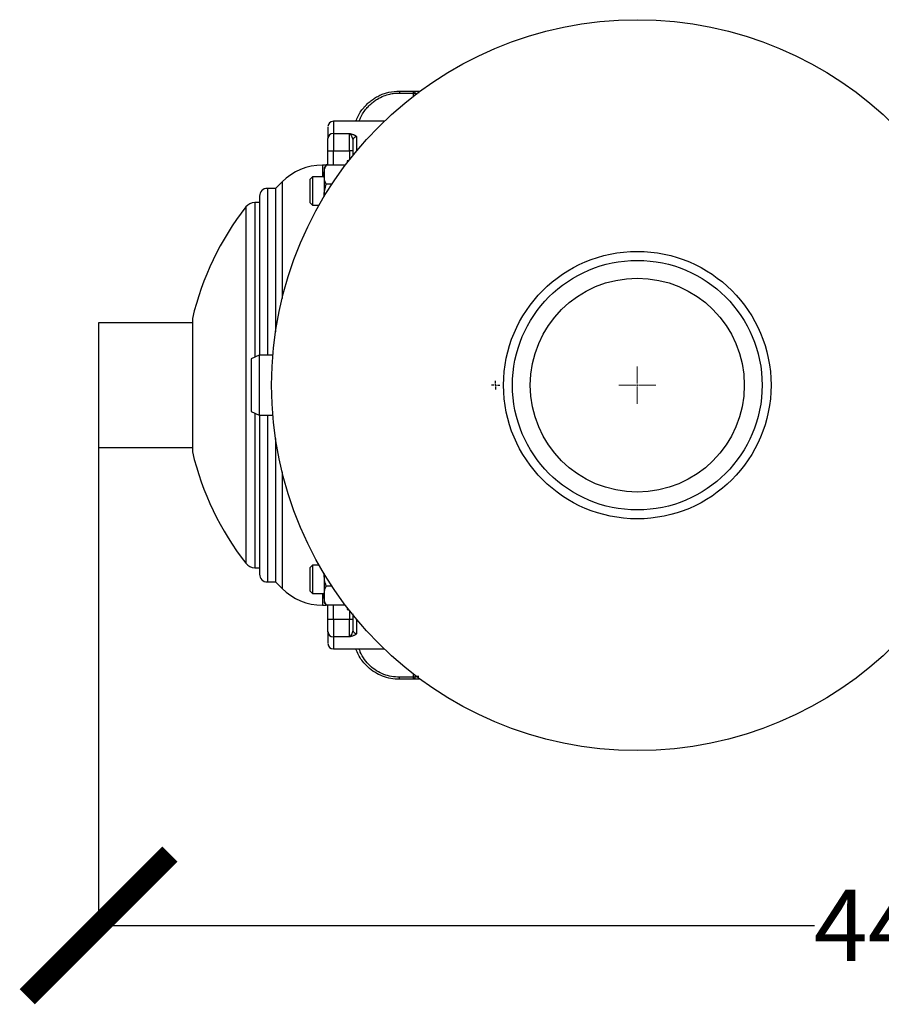
# Model space of a CAD drawing. Units: millimetres. Extents: x 14450 to 16959, y -367 to 1815.
# Drawn here: x 15048 to 15290, y 955 to 1231 of the extents above; entities that cross this region are included whole.
import ezdxf

# ---------------------------------------------------------------- set-up
doc = ezdxf.new("R2010")
doc.units = ezdxf.units.MM
doc.layers.add('Dimensions', color=1, linetype='Continuous')
doc.layers.add('SLD-0', color=179, linetype='Continuous')
doc.styles.get("Standard").update_dxf_attribs({"font": 'arial.ttf'})
doc.dimstyles.get("Standard").update_dxf_attribs({"dimtxt": 0.18, "dimasz": 40, "dimexe": 0.18, "dimexo": 0.0625, "dimgap": 0.09, "dimtad": 0, "dimdec": 0, "dimzin": 0, "dimdsep": 46, "dimtxsty": 'Standard', "dimblk": 'ARCHTICK', "dimcen": 0.09, "dimadec": 0, "dimazin": 0, "dimtfac": 1, "dimtdec": 4, "dimtofl": 0, "dimtmove": 0, "dimatfit": 3, "dimfxl": 1, "dimtolj": 1, "dimtzin": 0, "dimarcsym": 0})

# ---------------------------------------------------------------- blocks, each defined once
blk = doc.blocks.new('_ArchTick')
at = {"color": 0, "linetype": 'ByBlock', "const_width": 0.15}
blk.add_lwpolyline([(-0.5, -0.5), (0.5, 0.5)], dxfattribs=at)
blk = doc.blocks.new('*D319')
at = {"layer": 'Defpoints', "color": 0}
for p in [(15070.27, 1128.94), (15516.67, 1128.88), (15516.67, 977.35)]:
    blk.add_point(p, dxfattribs=at)
at = {"layer": 'Dimensions', "color": 0, "lineweight": -2}
for p, q in [((15070.27, 1128.88), (15070.27, 977.17)), ((15516.67, 1128.82), (15516.67, 977.17)), ((15070.27, 977.35), (15270.91, 977.35)), ((15516.67, 977.35), (15316.03, 977.35))]:
    blk.add_line(p, q, dxfattribs=at)
at = {"layer": 'Dimensions', "color": 0, "lineweight": -2, "xscale": 40, "yscale": 40, "zscale": 40, "rotation": 180}
blk.add_blockref('_ArchTick', (15070.27, 977.35), dxfattribs=at)
at = {"layer": 'Dimensions', "color": 0, "lineweight": -2, "xscale": 40, "yscale": 40, "zscale": 40}
blk.add_blockref('_ArchTick', (15516.67, 977.35), dxfattribs=at)
at = {"layer": 'Dimensions', "color": 0, "insert": (15293.47, 977.35), "char_height": 20, "attachment_point": 5}
blk.add_mtext('\\A1;446', dxfattribs=at)
blk = doc.blocks.new('SW_CENTERMARKSYMBOL_1')
at = {"color": 0, "linetype": 'Continuous', "lineweight": 0}
for p, q in [((0, 0.42), (0, 5.21)), ((-0.42, 0), (-5.21, 0)), ((0, 0), (-0.21, 0)), ((0, 0), (0, 0.21)), ((0, 0), (0, -0.21)), ((0, 0), (0.21, 0)), ((0.42, 0), (5.21, 0)), ((0, -0.42), (0, -5.21))]:
    blk.add_line(p, q, dxfattribs=at)
blk = doc.blocks.new('SW_CENTERMARKSYMBOL_2')
at = {"layer": 'SLD-0', "color": 0}
for p, q in [((-0.508, 0), (-1.199, 0)), ((0, 0), (-0.254, 0)), ((0, 0.508), (0, 1.199)), ((0, 0), (0, 0.254)), ((0, 0), (0, -0.254)), ((0, 0), (0.254, 0)), ((0.508, 0), (1.199, 0)), ((0, -0.508), (0, -1.199))]:
    blk.add_line(p, q, dxfattribs=at)

msp = doc.modelspace()

# ---------------------------------------------------------------- linework, layer by layer
at = {"color": 7, "linetype": 'Continuous', "lineweight": 25}
for p, q in [((15154.57, 1211.38), (15154.57, 1210.8)), ((15154.57, 1211.38), (15158.57, 1211.38)), ((15154.57, 1210.8), (15158.57, 1210.8)), ((15158.57, 1210.8), (15158.57, 1211.38)), ((15159.91, 1211.38), (15160.44, 1211.38)), ((15150.34, 1202.88), (15136.07, 1202.88)), ((15136.07, 1199.49), (15140.57, 1199.49)), ((15136.07, 1199.49), (15136.07, 1194.59)), ((15140.57, 1194.59), (15140.57, 1199.49)), ((15141.49, 1197.81), (15141.57, 1197.56)), ((15134.57, 1194.59), (15136.07, 1194.59)), ((15134.57, 1190.59), (15134.57, 1194.59)), ((15136.07, 1194.59), (15140.57, 1194.59)), ((15141.57, 1194.59), (15140.57, 1194.59)), ((15134.04, 1190.58), (15132.99, 1190.58)), ((15134.05, 1190.59), (15133.74, 1190.07)), ((15139.38, 1190.59), (15134.05, 1190.59)), ((15134.57, 1190.63), (15134.07, 1190.63)), ((15140.37, 1191.83), (15139.97, 1191.83)), ((15139.97, 1191.83), (15139.97, 1191.3)), ((15133.64, 1190.13), (15133.47, 1189.83)), ((15133.47, 1189.83), (15133.47, 1187.92)), ((15133.47, 1187.92), (15133.47, 1181.77)), ((15121.68, 1185.89), (15119.87, 1184.08)), ((15130.27, 1187.33), (15129.47, 1186.53)), ((15129.47, 1186.53), (15129.47, 1180.13)), ((15133.47, 1187.33), (15130.27, 1187.33)), ((15130.27, 1187.33), (15130.27, 1179.33)), ((15135.64, 1185.22), (15134.07, 1185.22)), ((15119.87, 1184.08), (15117.57, 1184.08)), ((15119.87, 1184.08), (15119.87, 1143.86)), ((15115.37, 1180.08), (15114.08, 1180.08)), ((15129.47, 1180.13), (15130.27, 1179.33)), ((15130.27, 1179.33), (15132.04, 1179.33)), ((15096.57, 1146.38), (15070.27, 1146.38)), ((15070.27, 1146.38), (15070.27, 1128.88)), ((15115.31, 1137.28), (15113.07, 1136.28)), ((15113.07, 1136.28), (15113.07, 1128.88)), ((15119.11, 1137.28), (15115.31, 1137.28)), ((15115.31, 1137.28), (15115.31, 1120.48)), ((15070.27, 1128.88), (15070.27, 1111.38)), ((15113.07, 1128.88), (15113.07, 1121.48)), ((15113.07, 1121.48), (15115.31, 1120.48)), ((15115.31, 1120.48), (15119.11, 1120.48)), ((15119.87, 1113.9), (15119.87, 1073.68)), ((15070.27, 1111.38), (15096.57, 1111.38)), ((15114.08, 1077.68), (15115.37, 1077.68)), ((15130.27, 1078.43), (15129.47, 1077.63)), ((15129.47, 1077.63), (15129.47, 1071.23)), ((15132.04, 1078.43), (15130.27, 1078.43)), ((15130.27, 1078.43), (15130.27, 1070.43)), ((15133.47, 1075.99), (15133.47, 1069.84)), ((15117.57, 1073.68), (15119.87, 1073.68)), ((15119.87, 1073.68), (15121.68, 1071.87)), ((15135.66, 1072.51), (15134.05, 1072.51)), ((15129.47, 1071.23), (15130.27, 1070.43)), ((15130.27, 1070.43), (15133.47, 1070.43)), ((15133.47, 1069.84), (15133.47, 1067.93)), ((15132.99, 1067.18), (15134.04, 1067.18)), ((15133.47, 1067.93), (15133.66, 1067.6)), ((15133.74, 1067.64), (15134.07, 1067.13)), ((15139.37, 1067.13), (15134.07, 1067.13)), ((15134.57, 1063.17), (15134.57, 1067.13)), ((15139.97, 1066.46), (15139.97, 1065.93)), ((15139.97, 1065.93), (15140.37, 1065.93)), ((15136.07, 1063.17), (15134.57, 1063.17)), ((15136.07, 1063.17), (15136.07, 1058.27)), ((15140.57, 1063.17), (15136.07, 1063.17)), ((15140.57, 1058.27), (15140.57, 1063.17)), ((15141.57, 1063.17), (15140.57, 1063.17)), ((15140.57, 1058.27), (15136.07, 1058.27)), ((15141.57, 1060.21), (15141.49, 1059.95)), ((15136.07, 1054.88), (15150.34, 1054.88)), ((15158.57, 1046.96), (15154.57, 1046.96)), ((15154.57, 1046.38), (15154.57, 1046.96)), ((15158.57, 1046.38), (15158.57, 1046.96)), ((15158.57, 1046.38), (15154.57, 1046.38)), ((15160.44, 1046.38), (15159.91, 1046.38))]:
    msp.add_line(p, q, dxfattribs=at)
at = {"color": 8, "linetype": 'Continuous', "lineweight": 25}
for p, q in [((15158.57, 1209.97), (15158.57, 1210.8)), ((15159.13, 1210.27), (15158.99, 1210.76)), ((15158.99, 1210.76), (15159.52, 1210.54)), ((15136.07, 1202.88), (15136.07, 1199.49)), ((15142.57, 1198.53), (15142.57, 1194.55)), ((15136.07, 1190.59), (15136.07, 1194.59)), ((15140.57, 1194.59), (15140.57, 1192.08)), ((15132.99, 1190.58), (15132.99, 1187.33)), ((15121.68, 1185.89), (15121.68, 1153.15)), ((15117.57, 1184.08), (15117.57, 1137.28)), ((15114.08, 1180.08), (15114.08, 1136.73)), ((15111.56, 1178.85), (15111.56, 1128.31)), ((15111.56, 1128.31), (15111.56, 1078.91)), ((15114.08, 1121.03), (15114.08, 1077.68)), ((15117.57, 1120.48), (15117.57, 1073.68)), ((15121.68, 1104.61), (15121.68, 1071.87)), ((15132.99, 1070.43), (15132.99, 1067.18)), ((15136.07, 1063.17), (15136.07, 1067.13)), ((15140.57, 1065.68), (15140.57, 1063.17)), ((15142.57, 1063.21), (15142.57, 1059.23)), ((15136.07, 1058.27), (15136.07, 1054.88)), ((15158.57, 1046.96), (15158.57, 1047.79)), ((15158.99, 1047), (15159.16, 1047.56)), ((15159.57, 1047.24), (15158.99, 1047))]:
    msp.add_line(p, q, dxfattribs=at)
at = {"color": 7, "linetype": 'Continuous', "lineweight": 25, "flags": 128}
msp.add_lwpolyline([(15159.91, 1046.38), (15159.91, 1046.4), (15159.91, 1046.46), (15159.91, 1046.55), (15159.91, 1046.67), (15159.91, 1046.82), (15159.91, 1047), (15159.91, 1047.19), (15159.91, 1047.38)], dxfattribs=at)
at = {"color": 7, "linetype": 'Continuous', "lineweight": 25}
for radius in [102.5, 37.5, 35, 30]:
    msp.add_circle((15221.27, 1128.88), radius, dxfattribs=at)
for centre, radius, start, end in [((15136.07, 1201.38), 1.5, 90, 180), ((15136.05, 1198), 1.49, 89.4352, 179.4238), ((15142.55, 1197.54), 0.988, 89.2753, 179.257), ((15132.99, 1174.58), 16, 90, 135), ((15117.57, 1181.88), 2.2, 90, 180), ((15114.08, 1176.88), 3.2, 90, 142.0201), ((15175.57, 1128.88), 81.2, 142.0201, 166.6732), ((15175.57, 1128.88), 81.2, 193.3271, 217.9799), ((15114.08, 1080.88), 3.2, 217.9799, 270), ((15117.57, 1075.88), 2.2, 180, 270), ((15132.99, 1083.18), 16, 225, 270), ((15136.05, 1059.76), 1.49, 180.5762, 270.5648), ((15142.55, 1060.22), 0.988, 180.743, 270.7247), ((15136.07, 1056.38), 1.5, 180, 270), ((15158.59, 1049.01), 2.05, 275.36, 281.2622)]:
    msp.add_arc(centre, radius, start, end, dxfattribs=at)
for points, knots in [([(15142.39, 1202.88), (15142.58, 1203.36), (15142.97, 1204.37), (15143.81, 1205.74), (15144.79, 1206.99), (15145.8, 1208.01), (15146.84, 1208.86), (15147.93, 1209.58), (15149.1, 1210.2), (15150.35, 1210.7), (15152.14, 1211.23), (15153.58, 1211.32), (15154.57, 1211.38)], [0, 0, 0, 0, 0.102005, 0.214204, 0.31387, 0.408329, 0.490292, 0.569619, 0.654407, 0.737443, 0.818861, 1, 1, 1, 1]), ([(15158.57, 1211.38), (15158.61, 1211.38), (15158.66, 1211.37), (15158.75, 1211.3), (15158.79, 1211.26), (15158.91, 1211.09), (15158.96, 1210.92), (15158.99, 1210.76)], [0, 0, 0, 0, 0.25, 0.25, 0.5, 0.5, 1, 1, 1, 1]), ([(15158.57, 1211.38), (15158.63, 1211.38), (15158.75, 1211.38), (15158.94, 1211.38), (15159.15, 1211.38), (15159.38, 1211.38), (15159.64, 1211.38), (15159.82, 1211.38), (15159.91, 1211.38)], [0, 0, 0, 0, 0.154627, 0.298723, 0.432778, 0.625177, 0.813584, 1, 1, 1, 1]), ([(15158.57, 1210.8), (15158.59, 1210.8), (15158.62, 1210.8), (15158.68, 1210.8), (15158.72, 1210.8), (15158.75, 1210.8), (15158.77, 1210.79), (15158.78, 1210.79), (15158.78, 1210.79), (15158.78, 1210.79), (15158.79, 1210.79)], [0, 0, 0, 0, 0.290069, 0.498451, 0.749028, 0.874499, 0.937257, 0.968639, 0.98433, 1, 1, 1, 1]), ([(15134.57, 1201.25), (15134.57, 1201.27), (15134.57, 1201.34), (15134.57, 1200.36), (15134.57, 1198.8), (15134.57, 1198.02)], [0, 0, 0, 0, 0.200523, 0.601033, 1, 1, 1, 1]), ([(15140.57, 1199.49), (15140.68, 1199.46), (15140.88, 1199.4), (15141.21, 1199.3), (15141.52, 1199.2), (15141.81, 1199.1), (15142.03, 1199), (15142.19, 1198.92), (15142.33, 1198.84), (15142.43, 1198.76), (15142.51, 1198.68), (15142.56, 1198.61), (15142.56, 1198.56), (15142.57, 1198.53)], [0, 0, 0, 0, 0.121732, 0.208528, 0.347032, 0.46827, 0.554865, 0.637389, 0.716114, 0.791354, 0.863469, 0.932865, 1, 1, 1, 1]), ([(15134.57, 1194.59), (15134.57, 1194.65), (15134.57, 1194.78), (15134.57, 1194.98), (15134.57, 1195.17), (15134.57, 1195.36), (15134.57, 1195.55), (15134.57, 1195.87), (15134.57, 1196.3), (15134.57, 1196.82), (15134.57, 1197.26), (15134.57, 1197.58), (15134.57, 1197.79), (15134.57, 1197.93), (15134.57, 1197.99), (15134.57, 1198.02)], [0, 0, 0, 0, 0.040626, 0.081008, 0.12127, 0.161539, 0.201938, 0.242594, 0.371266, 0.500046, 0.628717, 0.757497, 0.838475, 0.918974, 1, 1, 1, 1]), ([(15141.57, 1197.56), (15141.57, 1196.77), (15141.57, 1195.53), (15141.57, 1193.83), (15141.57, 1193.21)], [0, 0, 0, 0, 0.633554, 1, 1, 1, 1]), ([(15133.47, 1187.92), (15133.47, 1188.38), (15133.52, 1188.83), (15133.73, 1189.72), (15133.87, 1190.16), (15134.05, 1190.59)], [0, 0, 0, 0, 0.5, 0.5, 1, 1, 1, 1]), ([(15134.07, 1185.22), (15133.88, 1185.66), (15133.73, 1186.11), (15133.52, 1187.01), (15133.47, 1187.46), (15133.47, 1187.92)], [0, 0, 0, 0, 0.5, 0.5, 1, 1, 1, 1]), ([(15133.51, 1181.8), (15133.51, 1181.85), (15133.43, 1183.01), (15133.76, 1184.14), (15134.07, 1185.22)], [0, 0, 0, 0, 0.04643, 1, 1, 1, 1]), ([(15115.37, 1181.88), (15115.37, 1181.8), (15115.37, 1181.65), (15115.37, 1180.38), (15115.37, 1178.45), (15115.37, 1176.02), (15115.37, 1173.3), (15115.37, 1170.09), (15115.37, 1166.42), (15115.37, 1162.36), (15115.37, 1157.96), (15115.37, 1153.3), (15115.37, 1147.97), (15115.37, 1142.61), (15115.37, 1138.81), (15115.37, 1137.27)], [0, 0, 0, 0, 0.08638, 0.175442, 0.267008, 0.338586, 0.410171, 0.483272, 0.55638, 0.629481, 0.702589, 0.774167, 0.845752, 0.937312, 1, 1, 1, 1]), ([(15096.57, 1147.59), (15096.57, 1147.59), (15096.57, 1147.59), (15096.57, 1146.98), (15096.57, 1145.85), (15096.57, 1144.22), (15096.57, 1142.17), (15096.57, 1139.72), (15096.57, 1136.99), (15096.57, 1134), (15096.57, 1131.27), (15096.57, 1128.5), (15096.57, 1125.73), (15096.57, 1122.67), (15096.57, 1119.75), (15096.57, 1117.12), (15096.57, 1114.8), (15096.57, 1112.9), (15096.57, 1111.43), (15096.57, 1110.51), (15096.57, 1110.08), (15096.57, 1110.15), (15096.57, 1110.17)], [0, 0, 0, 0, 0.036911, 0.089836, 0.144295, 0.19722, 0.251679, 0.304604, 0.359064, 0.411988, 0.466448, 0.49998, 0.552904, 0.607364, 0.660289, 0.714748, 0.767673, 0.822132, 0.875057, 0.929516, 0.982441, 1, 1, 1, 1]), ([(15115.37, 1120.49), (15115.37, 1118.95), (15115.37, 1115.15), (15115.37, 1109.79), (15115.37, 1104.46), (15115.37, 1099.8), (15115.37, 1095.4), (15115.37, 1091.34), (15115.37, 1087.67), (15115.37, 1084.46), (15115.37, 1081.74), (15115.37, 1079.31), (15115.37, 1077.38), (15115.37, 1076.11), (15115.37, 1075.96), (15115.37, 1075.88)], [0, 0, 0, 0, 0.062682, 0.154248, 0.225826, 0.297411, 0.370512, 0.44362, 0.516721, 0.589829, 0.661407, 0.732992, 0.824551, 0.913614, 1, 1, 1, 1]), ([(15134.05, 1072.51), (15133.87, 1073.1), (15133.73, 1073.7), (15133.52, 1074.91), (15133.47, 1075.53), (15133.47, 1076.15)], [0, 0, 0, 0, 0.5, 0.5, 1, 1, 1, 1]), ([(15133.47, 1069.84), (15133.47, 1070.29), (15133.52, 1070.74), (15133.73, 1071.63), (15133.87, 1072.07), (15134.05, 1072.51)], [0, 0, 0, 0, 0.5, 0.5, 1, 1, 1, 1]), ([(15134.07, 1067.13), (15133.88, 1067.58), (15133.73, 1068.02), (15133.52, 1068.92), (15133.47, 1069.38), (15133.47, 1069.84)], [0, 0, 0, 0, 0.5, 0.5, 1, 1, 1, 1]), ([(15141.57, 1064.71), (15141.57, 1064.03), (15141.57, 1062.28), (15141.57, 1060.99), (15141.57, 1060.21)], [0, 0, 0, 0, 0.385902, 1, 1, 1, 1]), ([(15134.57, 1059.74), (15134.57, 1059.76), (15134.57, 1059.78), (15134.57, 1059.84), (15134.57, 1059.9), (15134.57, 1059.98), (15134.57, 1060.06), (15134.57, 1060.22), (15134.57, 1060.5), (15134.57, 1060.95), (15134.57, 1061.46), (15134.57, 1061.95), (15134.57, 1062.4), (15134.57, 1062.79), (15134.57, 1063.04), (15134.57, 1063.17)], [0, 0, 0, 0, 0.040626, 0.081008, 0.12127, 0.161539, 0.201938, 0.242594, 0.371266, 0.500046, 0.628717, 0.757497, 0.838475, 0.918974, 1, 1, 1, 1]), ([(15134.57, 1059.74), (15134.57, 1058.96), (15134.57, 1057.4), (15134.57, 1056.42), (15134.57, 1056.49), (15134.57, 1056.52)], [0, 0, 0, 0, 0.398972, 0.799492, 1, 1, 1, 1]), ([(15142.57, 1059.23), (15142.56, 1059.22), (15142.56, 1059.19), (15142.55, 1059.15), (15142.53, 1059.1), (15142.49, 1059.06), (15142.45, 1059.02), (15142.4, 1058.97), (15142.34, 1058.93), (15142.27, 1058.88), (15142.19, 1058.84), (15142.1, 1058.79), (15142.01, 1058.75), (15141.84, 1058.68), (15141.57, 1058.58), (15141.25, 1058.47), (15140.9, 1058.37), (15140.69, 1058.31), (15140.57, 1058.27)], [0, 0, 0, 0, 0.037204, 0.075036, 0.113578, 0.152913, 0.193114, 0.234253, 0.276396, 0.319603, 0.363932, 0.409435, 0.456162, 0.504156, 0.632778, 0.779731, 0.871448, 1, 1, 1, 1]), ([(15154.57, 1046.38), (15153.77, 1046.42), (15152.15, 1046.51), (15149.82, 1047.2), (15147.61, 1048.3), (15145.88, 1049.64), (15144.54, 1051.05), (15143.53, 1052.45), (15142.8, 1053.75), (15142.5, 1054.6), (15142.4, 1054.88)], [0, 0, 0, 0, 0.146705, 0.295825, 0.446513, 0.605636, 0.709302, 0.821061, 0.941008, 1, 1, 1, 1]), ([(15158.99, 1047), (15158.96, 1046.84), (15158.91, 1046.67), (15158.79, 1046.5), (15158.75, 1046.46), (15158.66, 1046.4), (15158.61, 1046.38), (15158.57, 1046.38)], [0, 0, 0, 0, 0.5, 0.5, 0.75, 0.75, 1, 1, 1, 1]), ([(15159.91, 1046.38), (15159.86, 1046.38), (15159.77, 1046.38), (15159.62, 1046.38), (15159.48, 1046.38), (15159.34, 1046.38), (15159.14, 1046.38), (15158.88, 1046.38), (15158.67, 1046.38), (15158.57, 1046.38)], [0, 0, 0, 0, 0.1008516, 0.2020373, 0.3038835, 0.4067103, 0.5108287, 0.7425103, 1, 1, 1, 1])]:
    msp.add_open_spline(points, degree=3, knots=knots, dxfattribs=at)
at = {"color": 8, "linetype": 'Continuous', "lineweight": 25}
for points, knots in [([(15143.29, 1202.88), (15143.47, 1203.33), (15143.84, 1204.28), (15144.62, 1205.57), (15145.53, 1206.74), (15146.46, 1207.68), (15147.43, 1208.48), (15148.64, 1209.28), (15150.11, 1210), (15151.74, 1210.5), (15153.2, 1210.76), (15154.11, 1210.79), (15154.57, 1210.8)], [0, 0, 0, 0, 0.102534, 0.220016, 0.317329, 0.413486, 0.49405, 0.573772, 0.707798, 0.820549, 0.910417, 1, 1, 1, 1]), ([(15159.91, 1211.38), (15159.91, 1211.37), (15159.91, 1211.33), (15159.91, 1211.12), (15159.91, 1210.91), (15159.91, 1210.82)], [0, 0, 0, 0, 0.35388, 0.70776, 1, 1, 1, 1]), ([(15140.57, 1199.49), (15140.8, 1199.27), (15141.21, 1198.89), (15141.4, 1198.14), (15141.49, 1197.81)], [0, 0, 0, 0, 0.570461, 1, 1, 1, 1]), ([(15141.49, 1059.95), (15141.42, 1059.65), (15141.29, 1059.11), (15140.9, 1058.56), (15140.67, 1058.36), (15140.57, 1058.27)], [0, 0, 0, 0, 0.397402, 0.72578, 1, 1, 1, 1]), ([(15154.57, 1046.96), (15153.82, 1047), (15152.33, 1047.08), (15150.17, 1047.72), (15148.14, 1048.74), (15146.3, 1050.15), (15144.76, 1051.93), (15143.75, 1053.55), (15143.43, 1054.6), (15143.34, 1054.88)], [0, 0, 0, 0, 0.146457, 0.293003, 0.444162, 0.60099, 0.763656, 0.935765, 1, 1, 1, 1])]:
    msp.add_open_spline(points, degree=3, knots=knots, dxfattribs=at)
at = {"color": 7, "linetype": 'Continuous', "lineweight": 25}
for points in [[(15158.79, 1210.79), (15158.86, 1210.79), (15158.93, 1210.78), (15158.99, 1210.76)], [(15158.79, 1046.97), (15158.71, 1046.96), (15158.64, 1046.96), (15158.57, 1046.96)]]:
    msp.add_open_spline(points, degree=3, dxfattribs=at)

# ---------------------------------------------------------------- block references
at = {"color": 7, "linetype": 'Continuous', "lineweight": 0}
for name, p in [('SW_CENTERMARKSYMBOL_1', (15221.27, 1128.88)), ('SW_CENTERMARKSYMBOL_2', (15181.57, 1128.88))]:
    msp.add_blockref(name, p, dxfattribs=at)

# ---------------------------------------------------------------- dimensions: what is measured, and where the dimension line sits
at = {"layer": 'Dimensions'}
dim = msp.add_linear_dim(base=(15516.67, 977.35), p1=(15070.27, 1128.94), p2=(15516.67, 1128.88), dimstyle='Standard', override={"dimtxt": 20}, dxfattribs=at)
dim.commit()
dim.dimension.update_dxf_attribs({"geometry": '*D319', "text_midpoint": (15293.47, 977.35)})

doc.saveas('drawing.dxf')
